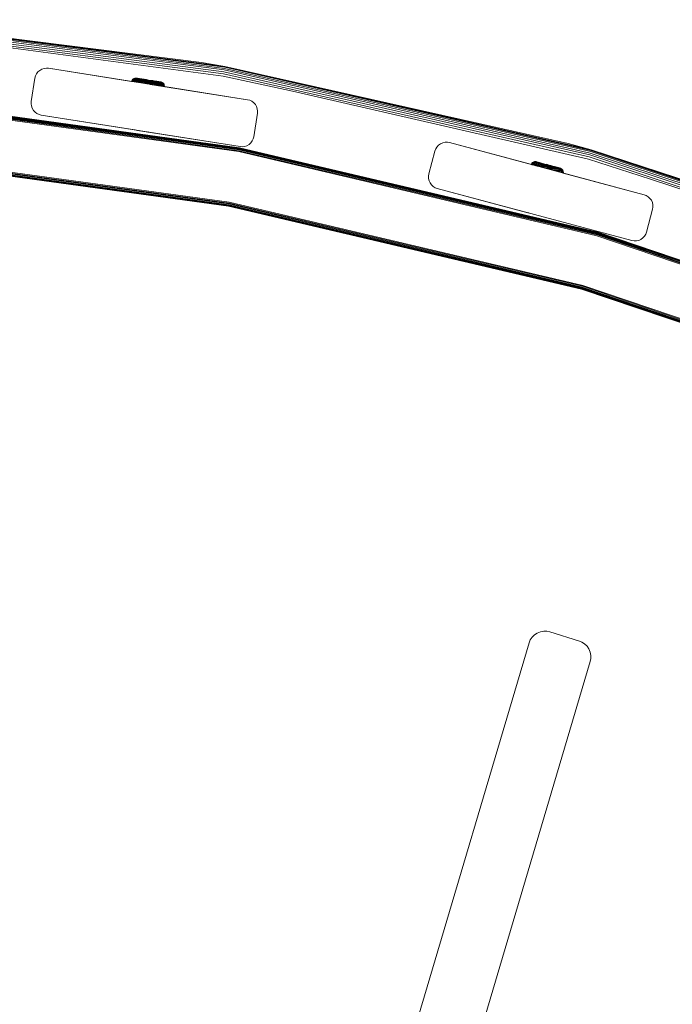
# Model space of a CAD drawing. Units: millimetres. Extents: x 377 to 578302, y -1972 to 596964.
# Drawn here: x 6033 to 6308, y 5956 to 6371 of the extents above; entities that cross this region are included whole.
import ezdxf

# ---------------------------------------------------------------- set-up
doc = ezdxf.new("R2010")
doc.units = ezdxf.units.MM
doc.layers.add('Контур', color=7, linetype='Continuous', lineweight=15)

msp = doc.modelspace()

# ---------------------------------------------------------------- linework, layer by layer
at = {"layer": 'Контур'}
for p, q in [((5966.532, 6369.545), (6118.987, 6349.755)), ((5966.586, 6370.192), (6119.101, 6350.394)), ((5966.624, 6370.654), (6119.182, 6350.851)), ((5966.646, 6370.921), (6119.229, 6351.115)), ((6109.362, 6352.919), (5966.646, 6370.921)), ((5966.392, 6367.855), (6118.691, 6348.086)), ((5966.466, 6368.748), (6118.848, 6348.968)), ((5998.411, 6363.041), (6118.529, 6347.17)), ((6109.362, 6352.919), (6119.229, 6351.115)), ((6039.806, 6348.058), (6040.404, 6348.87)), ((6039.806, 6348.057), (6040.404, 6348.869)), ((6040.404, 6348.87), (6041.171, 6349.558)), ((6040.404, 6348.869), (6041.171, 6349.557)), ((6040.404, 6348.869), (6040.404, 6348.87)), ((6041.171, 6349.557), (6042.062, 6350.074)), ((6041.171, 6349.558), (6042.062, 6350.074)), ((6041.171, 6349.557), (6041.171, 6349.558)), ((6042.062, 6350.074), (6043.019, 6350.392)), ((6042.062, 6350.074), (6043.019, 6350.392)), ((6042.062, 6350.074), (6042.062, 6350.074)), ((6043.019, 6350.392), (6043.98, 6350.511)), ((6043.019, 6350.392), (6043.98, 6350.511)), ((6043.019, 6350.392), (6043.019, 6350.392)), ((6044.892, 6350.451), (6043.98, 6350.511)), ((6043.98, 6350.511), (6043.98, 6350.511)), ((6044.892, 6350.451), (6043.98, 6350.511)), ((6128.845, 6337.154), (6044.892, 6350.451)), ((6044.892, 6350.451), (6079.911, 6344.904)), ((6044.892, 6350.451), (6079.911, 6344.904)), ((6044.892, 6350.451), (6079.911, 6344.904)), ((6044.892, 6350.451), (6079.911, 6344.904)), ((6081.8, 6344.605), (6044.892, 6350.451)), ((6118.848, 6348.968), (6273.138, 6313.902)), ((6118.987, 6349.755), (6273.353, 6314.672)), ((6119.101, 6350.394), (6273.527, 6315.298)), ((6119.182, 6350.851), (6273.651, 6315.745)), ((6119.229, 6351.115), (6273.723, 6316.003)), ((6264.074, 6318.743), (6119.229, 6351.115)), ((6039.171, 6346.295), (6037.607, 6336.418)), ((6039.171, 6346.295), (6037.607, 6336.418)), ((6039.171, 6346.295), (6039.396, 6347.18)), ((6039.396, 6347.18), (6039.171, 6346.295)), ((6039.396, 6347.18), (6039.806, 6348.058)), ((6039.396, 6347.18), (6039.806, 6348.058)), ((6039.396, 6347.18), (6039.806, 6348.057)), ((6039.396, 6347.18), (6039.396, 6347.18)), ((6039.806, 6348.057), (6039.806, 6348.058)), ((6079.986, 6345.2), (6079.911, 6344.904)), ((6079.986, 6345.199), (6079.911, 6344.904)), ((6080.125, 6345.498), (6079.986, 6345.2)), ((6080.125, 6345.498), (6079.986, 6345.199)), ((6079.986, 6345.2), (6079.986, 6345.2)), ((6079.986, 6345.199), (6080.014, 6345.195)), ((6080.014, 6345.195), (6080.101, 6345.181)), ((6080.101, 6345.181), (6080.252, 6345.157)), ((6080.329, 6345.774), (6080.125, 6345.498)), ((6080.329, 6345.774), (6080.125, 6345.498)), ((6080.125, 6345.498), (6080.126, 6345.498)), ((6080.125, 6345.498), (6080.153, 6345.493)), ((6080.153, 6345.493), (6080.239, 6345.48)), ((6080.239, 6345.48), (6080.388, 6345.456)), ((6080.252, 6345.157), (6080.47, 6345.123)), ((6080.589, 6346.008), (6080.329, 6345.774)), ((6080.589, 6346.008), (6080.329, 6345.774)), ((6080.329, 6345.774), (6080.329, 6345.774)), ((6080.329, 6345.774), (6080.356, 6345.77)), ((6080.356, 6345.77), (6080.44, 6345.756)), ((6080.388, 6345.456), (6080.603, 6345.422)), ((6080.44, 6345.756), (6080.585, 6345.733)), ((6080.47, 6345.123), (6080.755, 6345.078)), ((6080.585, 6345.733), (6080.795, 6345.7)), ((6080.892, 6346.184), (6080.589, 6346.008)), ((6080.892, 6346.184), (6080.589, 6346.008)), ((6080.589, 6346.008), (6080.59, 6346.008)), ((6080.589, 6346.008), (6080.615, 6346.004)), ((6080.603, 6345.422), (6080.885, 6345.378)), ((6080.615, 6346.004), (6080.697, 6345.991)), ((6080.684, 6344.782), (6080.755, 6345.078)), ((6080.697, 6345.991), (6080.837, 6345.969)), ((6080.755, 6345.078), (6081.109, 6345.022)), ((6080.795, 6345.7), (6081.071, 6345.657)), ((6080.837, 6345.969), (6081.04, 6345.937)), ((6080.885, 6345.378), (6081.233, 6345.323)), ((6081.218, 6346.292), (6080.892, 6346.184)), ((6081.218, 6346.292), (6080.892, 6346.184)), ((6080.892, 6346.184), (6080.893, 6346.184)), ((6080.892, 6346.184), (6080.995, 6346.167)), ((6080.995, 6346.167), (6081.13, 6346.146)), ((6081.038, 6344.726), (6081.109, 6345.022)), ((6081.04, 6345.937), (6081.307, 6345.895)), ((6081.071, 6345.657), (6081.411, 6345.603)), ((6081.109, 6345.022), (6081.526, 6344.956)), ((6081.13, 6346.146), (6081.324, 6346.115)), ((6081.544, 6346.332), (6081.218, 6346.292)), ((6081.544, 6346.332), (6081.218, 6346.292)), ((6081.218, 6346.292), (6081.218, 6346.292)), ((6081.218, 6346.292), (6081.315, 6346.276)), ((6081.233, 6345.323), (6081.645, 6345.258)), ((6081.307, 6345.895), (6081.636, 6345.842)), ((6081.315, 6346.276), (6081.444, 6346.256)), ((6081.324, 6346.115), (6081.58, 6346.075)), ((6081.411, 6345.603), (6081.814, 6345.539)), ((6081.444, 6346.256), (6081.629, 6346.227)), ((6081.457, 6344.659), (6081.526, 6344.956)), ((6081.526, 6344.956), (6082.003, 6344.881)), ((6081.544, 6346.332), (6081.546, 6346.332)), ((6081.854, 6346.312), (6081.544, 6346.332)), ((6081.544, 6346.332), (6081.637, 6346.318)), ((6081.854, 6346.312), (6081.544, 6346.332)), ((6081.58, 6346.075), (6081.895, 6346.025)), ((6081.629, 6346.227), (6081.872, 6346.188)), ((6081.636, 6345.842), (6082.026, 6345.781)), ((6081.758, 6346.299), (6081.637, 6346.318)), ((6081.645, 6345.258), (6082.116, 6345.183)), ((6081.933, 6346.271), (6081.758, 6346.299)), ((6081.814, 6345.539), (6082.274, 6345.466)), ((6081.942, 6346.298), (6081.854, 6346.312)), ((6081.942, 6346.298), (6081.854, 6346.312)), ((6081.872, 6346.188), (6082.172, 6346.141)), ((6081.895, 6346.025), (6082.269, 6345.966)), ((6082.163, 6346.235), (6081.933, 6346.271)), ((6081.936, 6344.584), (6082.003, 6344.881)), ((6081.942, 6346.298), (6085.657, 6345.711)), ((6081.942, 6346.298), (6085.657, 6345.711)), ((6082.003, 6344.881), (6082.532, 6344.797)), ((6082.026, 6345.781), (6082.47, 6345.711)), ((6082.222, 6346.254), (6082.056, 6346.28)), ((6082.222, 6346.254), (6082.056, 6346.28)), ((6082.116, 6345.183), (6082.638, 6345.101)), ((6082.448, 6346.19), (6082.163, 6346.235)), ((6082.172, 6346.141), (6082.527, 6346.085)), ((6082.439, 6346.22), (6082.222, 6346.254)), ((6082.439, 6346.22), (6082.222, 6346.254)), ((6082.269, 6345.966), (6082.695, 6345.899)), ((6082.274, 6345.466), (6082.784, 6345.386)), ((6082.966, 6346.136), (6082.439, 6346.22)), ((6082.966, 6346.136), (6082.439, 6346.22)), ((6082.784, 6346.136), (6082.448, 6346.19)), ((6082.467, 6344.499), (6082.532, 6344.797)), ((6082.47, 6345.711), (6082.964, 6345.633)), ((6082.527, 6346.085), (6082.932, 6346.021)), ((6082.532, 6344.797), (6083.104, 6344.707)), ((6082.638, 6345.101), (6083.203, 6345.011)), ((6082.695, 6345.899), (6083.167, 6345.824)), ((6083.025, 6346.127), (6082.708, 6346.177)), ((6083.025, 6346.127), (6082.708, 6346.177)), ((6083.167, 6346.076), (6082.784, 6346.136)), ((6082.784, 6345.386), (6083.335, 6345.299)), ((6082.932, 6346.021), (6083.382, 6345.95)), ((6082.964, 6345.633), (6083.497, 6345.548)), ((6085.649, 6345.712), (6083.025, 6346.127)), ((6085.649, 6345.712), (6083.025, 6346.127)), ((6083.042, 6344.408), (6083.104, 6344.707)), ((6083.104, 6344.707), (6083.709, 6344.611)), ((6083.593, 6346.009), (6083.167, 6346.076)), ((6083.167, 6345.824), (6083.679, 6345.743)), ((6083.203, 6345.011), (6083.8, 6344.917)), ((6083.335, 6345.299), (6083.919, 6345.206)), ((6083.382, 6345.95), (6083.868, 6345.873)), ((6083.79, 6346.006), (6083.388, 6346.07)), ((6083.79, 6346.006), (6083.388, 6346.07)), ((6083.497, 6345.548), (6084.062, 6345.459)), ((6084.053, 6345.936), (6083.593, 6346.009)), ((6083.649, 6344.312), (6083.709, 6344.611)), ((6083.679, 6345.743), (6084.22, 6345.658)), ((6083.709, 6344.611), (6084.338, 6344.512)), ((6084.225, 6345.937), (6083.79, 6346.006)), ((6084.225, 6345.937), (6083.79, 6346.006)), ((6083.8, 6344.917), (6084.42, 6344.819)), ((6083.868, 6345.873), (6084.383, 6345.792)), ((6083.919, 6345.206), (6084.525, 6345.111)), ((6084.54, 6345.859), (6084.053, 6345.936)), ((6084.062, 6345.459), (6084.648, 6345.366)), ((6084.22, 6345.658), (6084.781, 6345.569)), ((6085.162, 6345.789), (6084.225, 6345.937)), ((6085.162, 6345.789), (6084.225, 6345.937)), ((6084.338, 6344.512), (6084.977, 6344.41)), ((6084.383, 6345.792), (6084.916, 6345.707)), ((6084.42, 6344.819), (6085.052, 6344.719)), ((6084.525, 6345.111), (6085.142, 6345.013)), ((6085.046, 6345.779), (6084.54, 6345.859)), ((6084.648, 6345.366), (6085.244, 6345.272)), ((6085.162, 6345.789), (6084.685, 6345.865)), ((6085.162, 6345.789), (6084.685, 6345.865)), ((6084.781, 6345.569), (6085.353, 6345.478)), ((6084.916, 6345.707), (6085.46, 6345.621)), ((6084.977, 6344.41), (6085.619, 6344.309)), ((6085.561, 6345.697), (6085.046, 6345.779)), ((6085.052, 6344.719), (6085.685, 6344.619)), ((6085.142, 6345.013), (6085.761, 6344.915)), ((6085.649, 6345.712), (6085.162, 6345.789)), ((6085.649, 6345.712), (6085.162, 6345.789)), ((6085.244, 6345.272), (6085.843, 6345.177)), ((6085.926, 6345.388), (6085.353, 6345.478)), ((6085.46, 6345.621), (6086.006, 6345.535)), ((6086.077, 6345.616), (6085.561, 6345.697)), ((6086.137, 6345.635), (6085.649, 6345.712)), ((6086.137, 6345.635), (6085.649, 6345.712)), ((6085.66, 6345.711), (6085.657, 6345.711)), ((6085.66, 6345.71), (6085.657, 6345.711)), ((6085.685, 6344.619), (6086.311, 6344.52)), ((6085.761, 6344.915), (6086.373, 6344.818)), ((6085.843, 6345.177), (6086.435, 6345.084)), ((6087.046, 6345.211), (6085.926, 6345.388)), ((6086.006, 6345.535), (6087.071, 6345.367)), ((6087.085, 6345.456), (6086.077, 6345.616)), ((6087.089, 6345.485), (6086.137, 6345.635)), ((6087.089, 6345.484), (6086.137, 6345.635)), ((6086.306, 6345.609), (6086.308, 6345.608)), ((6086.306, 6345.608), (6086.308, 6345.608)), ((6086.311, 6344.52), (6086.922, 6344.423)), ((6086.373, 6344.818), (6086.969, 6344.724)), ((6086.435, 6345.084), (6087.012, 6344.993)), ((6086.922, 6344.423), (6087.532, 6344.327)), ((6086.969, 6344.724), (6087.566, 6344.63)), ((6087.012, 6344.993), (6087.589, 6344.901)), ((6087.046, 6345.211), (6088.166, 6345.034)), ((6087.071, 6345.367), (6088.136, 6345.198)), ((6088.093, 6345.297), (6087.085, 6345.456)), ((6088.042, 6345.334), (6087.089, 6345.485)), ((6088.042, 6345.334), (6087.089, 6345.484)), ((6087.35, 6345.443), (6087.376, 6345.439)), ((6087.35, 6345.443), (6087.376, 6345.439)), ((6087.566, 6344.63), (6088.178, 6344.533)), ((6087.589, 6344.901), (6088.166, 6345.034)), ((6087.589, 6344.901), (6088.18, 6344.808)), ((6088.53, 6345.257), (6088.042, 6345.334)), ((6088.042, 6345.334), (6089.494, 6345.105)), ((6088.53, 6345.257), (6088.042, 6345.334)), ((6088.042, 6345.334), (6089.494, 6345.104)), ((6088.61, 6345.215), (6088.093, 6345.297)), ((6088.136, 6345.198), (6088.681, 6345.112)), ((6088.166, 6345.034), (6088.739, 6344.943)), ((6088.178, 6344.533), (6088.796, 6344.435)), ((6088.18, 6344.808), (6088.779, 6344.713)), ((6088.49, 6345.263), (6088.498, 6345.262)), ((6088.49, 6345.263), (6088.498, 6345.262)), ((6088.498, 6345.262), (6088.808, 6345.213)), ((6088.498, 6345.262), (6088.808, 6345.213)), ((6089.016, 6345.18), (6088.53, 6345.257)), ((6088.53, 6345.257), (6089.494, 6345.105)), ((6089.016, 6345.18), (6088.53, 6345.257)), ((6088.53, 6345.257), (6089.494, 6345.104)), ((6089.124, 6345.134), (6088.61, 6345.215)), ((6088.681, 6345.112), (6089.225, 6345.026)), ((6088.739, 6344.943), (6089.311, 6344.853)), ((6088.779, 6344.713), (6089.376, 6344.619)), ((6088.796, 6344.435), (6089.414, 6344.338)), ((6089.63, 6345.054), (6089.124, 6345.134)), ((6089.225, 6345.026), (6089.759, 6344.942)), ((6089.311, 6344.853), (6089.872, 6344.764)), ((6089.376, 6344.619), (6089.961, 6344.526)), ((6089.954, 6345.032), (6089.494, 6345.105)), ((6089.494, 6345.105), (6090.389, 6344.963)), ((6089.954, 6345.032), (6089.494, 6345.104)), ((6089.494, 6345.104), (6090.389, 6344.963)), ((6090.117, 6344.977), (6089.63, 6345.054)), ((6089.759, 6344.942), (6090.274, 6344.86)), ((6089.872, 6344.764), (6090.414, 6344.678)), ((6089.961, 6344.526), (6090.526, 6344.437)), ((6090.577, 6344.904), (6090.117, 6344.977)), ((6090.274, 6344.86), (6090.76, 6344.783)), ((6090.791, 6344.899), (6090.389, 6344.963)), ((6090.791, 6344.899), (6090.389, 6344.963)), ((6090.414, 6344.678), (6090.925, 6344.598)), ((6090.526, 6344.437), (6091.06, 6344.353)), ((6090.533, 6344.94), (6091.084, 6344.853)), ((6090.533, 6344.94), (6091.084, 6344.853)), ((6090.566, 6344.935), (6091.74, 6344.749)), ((6090.566, 6344.935), (6091.74, 6344.749)), ((6091.003, 6344.837), (6090.577, 6344.904)), ((6090.64, 6344.923), (6091.154, 6344.842)), ((6090.64, 6344.923), (6091.154, 6344.842)), ((6090.76, 6344.783), (6091.209, 6344.712)), ((6090.879, 6344.885), (6091.957, 6344.715)), ((6090.879, 6344.885), (6091.957, 6344.715)), ((6090.925, 6344.598), (6091.398, 6344.523)), ((6091.386, 6344.776), (6091.003, 6344.837)), ((6091.471, 6344.792), (6091.154, 6344.842)), ((6091.471, 6344.792), (6091.154, 6344.842)), ((6091.209, 6344.712), (6091.615, 6344.648)), ((6091.722, 6344.723), (6091.386, 6344.776)), ((6091.398, 6344.523), (6091.824, 6344.455)), ((6091.615, 6344.648), (6091.97, 6344.592)), ((6092.007, 6344.678), (6091.722, 6344.723)), ((6091.824, 6344.455), (6092.197, 6344.396)), ((6092.122, 6344.689), (6091.957, 6344.715)), ((6092.122, 6344.689), (6091.957, 6344.715)), ((6091.97, 6344.592), (6092.27, 6344.545)), ((6092.237, 6344.642), (6092.007, 6344.678)), ((6092.237, 6344.671), (6092.122, 6344.689)), ((6092.122, 6344.689), (6092.324, 6344.657)), ((6092.122, 6344.689), (6092.324, 6344.657)), ((6092.237, 6344.671), (6092.122, 6344.689)), ((6092.122, 6344.689), (6092.324, 6344.657)), ((6092.122, 6344.689), (6092.324, 6344.657)), ((6092.197, 6344.396), (6092.512, 6344.347)), ((6092.412, 6344.614), (6092.237, 6344.642)), ((6092.27, 6344.545), (6092.513, 6344.506)), ((6092.625, 6344.581), (6092.324, 6344.657)), ((6092.625, 6344.581), (6092.324, 6344.657)), ((6092.533, 6344.595), (6092.412, 6344.614)), ((6092.513, 6344.506), (6092.698, 6344.477)), ((6092.625, 6344.581), (6092.533, 6344.595)), ((6092.625, 6344.581), (6092.624, 6344.581)), ((6092.924, 6344.441), (6092.625, 6344.581)), ((6092.924, 6344.441), (6092.625, 6344.581)), ((6092.826, 6344.457), (6092.698, 6344.477)), ((6092.924, 6344.441), (6092.826, 6344.457)), ((6092.924, 6344.441), (6092.923, 6344.441)), ((6093.2, 6344.238), (6092.924, 6344.441)), ((6093.2, 6344.238), (6092.924, 6344.441)), ((6147.834, 6340.77), (6118.529, 6347.17)), ((6118.691, 6348.086), (6272.898, 6313.039)), ((6085.619, 6344.309), (6086.254, 6344.209)), ((6086.254, 6344.209), (6086.872, 6344.111)), ((6086.872, 6344.111), (6087.491, 6344.013)), ((6087.491, 6344.013), (6088.125, 6343.913)), ((6087.532, 6344.327), (6088.158, 6344.228)), ((6128.845, 6337.154), (6087.817, 6343.652)), ((6088.125, 6343.913), (6088.767, 6343.811)), ((6088.158, 6344.228), (6088.792, 6344.128)), ((6088.767, 6343.811), (6089.407, 6343.71)), ((6088.792, 6344.128), (6089.423, 6344.028)), ((6128.845, 6337.154), (6089.295, 6343.418)), ((6089.407, 6343.71), (6090.035, 6343.611)), ((6089.414, 6344.338), (6090.019, 6344.242)), ((6089.423, 6344.028), (6090.043, 6343.93)), ((6090, 6343.306), (6090.035, 6343.611)), ((6090.019, 6344.242), (6090.603, 6344.15)), ((6090.035, 6343.611), (6090.64, 6343.515)), ((6090.043, 6343.93), (6090.641, 6343.835)), ((6090.603, 6344.15), (6091.155, 6344.062)), ((6090.608, 6343.21), (6090.64, 6343.515)), ((6090.64, 6343.515), (6091.213, 6343.425)), ((6090.641, 6343.835), (6091.205, 6343.746)), ((6091.06, 6344.353), (6091.553, 6344.275)), ((6091.155, 6344.062), (6091.665, 6343.982)), ((6091.182, 6343.119), (6091.213, 6343.425)), ((6091.205, 6343.746), (6091.727, 6343.664)), ((6091.213, 6343.425), (6091.741, 6343.341)), ((6091.553, 6344.275), (6091.998, 6344.204)), ((6091.665, 6343.982), (6092.125, 6343.909)), ((6091.713, 6343.035), (6091.741, 6343.341)), ((6091.727, 6343.664), (6092.198, 6343.589)), ((6091.741, 6343.341), (6092.218, 6343.266)), ((6091.998, 6344.204), (6092.387, 6344.143)), ((6092.125, 6343.909), (6092.527, 6343.845)), ((6092.192, 6342.959), (6092.218, 6343.266)), ((6092.198, 6343.589), (6092.61, 6343.524)), ((6092.218, 6343.266), (6092.636, 6343.2)), ((6092.387, 6344.143), (6092.716, 6344.091)), ((6092.512, 6344.347), (6092.768, 6344.306)), ((6092.527, 6343.845), (6092.868, 6343.792)), ((6092.61, 6343.524), (6092.959, 6343.469)), ((6092.611, 6342.893), (6092.636, 6343.2)), ((6092.636, 6343.2), (6092.989, 6343.144)), ((6092.716, 6344.091), (6092.983, 6344.049)), ((6092.768, 6344.306), (6092.962, 6344.275)), ((6092.868, 6343.792), (6093.143, 6343.748)), ((6092.959, 6343.469), (6093.241, 6343.424)), ((6093.097, 6344.254), (6092.962, 6344.275)), ((6092.966, 6342.837), (6092.989, 6343.144)), ((6092.983, 6344.049), (6093.186, 6344.016)), ((6092.989, 6343.144), (6093.275, 6343.099)), ((6093.2, 6344.238), (6093.097, 6344.254)), ((6093.143, 6343.748), (6093.353, 6343.715)), ((6093.327, 6343.994), (6093.186, 6344.016)), ((6093.2, 6344.238), (6093.2, 6344.238)), ((6093.2, 6344.238), (6093.434, 6343.977)), ((6093.2, 6344.238), (6093.434, 6343.977)), ((6093.241, 6343.424), (6093.456, 6343.39)), ((6093.275, 6343.099), (6093.492, 6343.064)), ((6093.408, 6343.981), (6093.327, 6343.994)), ((6093.353, 6343.715), (6093.499, 6343.692)), ((6093.434, 6343.977), (6093.408, 6343.981)), ((6093.61, 6343.674), (6093.434, 6343.977)), ((6093.434, 6343.977), (6093.434, 6343.977)), ((6093.61, 6343.674), (6093.434, 6343.977)), ((6093.456, 6343.39), (6093.604, 6343.367)), ((6093.492, 6343.064), (6093.643, 6343.04)), ((6093.583, 6343.679), (6093.499, 6343.692)), ((6093.61, 6343.674), (6093.583, 6343.679)), ((6093.69, 6343.353), (6093.604, 6343.367)), ((6093.61, 6343.674), (6093.61, 6343.674)), ((6093.718, 6343.349), (6093.61, 6343.674)), ((6093.718, 6343.349), (6093.61, 6343.674)), ((6093.643, 6343.04), (6093.731, 6343.027)), ((6093.718, 6343.349), (6093.69, 6343.353)), ((6093.718, 6343.349), (6093.718, 6343.349)), ((6093.758, 6343.022), (6093.718, 6343.349)), ((6093.758, 6343.022), (6093.718, 6343.349)), ((6093.758, 6343.022), (6093.731, 6343.027)), ((6093.738, 6342.714), (6093.758, 6343.022)), ((6093.738, 6342.714), (6128.845, 6337.154)), ((6128.845, 6337.154), (6093.738, 6342.714)), ((6093.738, 6342.714), (6128.845, 6337.154)), ((6093.758, 6343.022), (6093.758, 6343.022)), ((6093.758, 6343.022), (6093.758, 6343.022)), ((6147.834, 6340.77), (6272.649, 6312.143)), ((5975.819, 6336.169), (6125.149, 6315.661)), ((5975.852, 6336.526), (6125.215, 6316.013)), ((5975.88, 6336.844), (6125.273, 6316.328)), ((5975.904, 6337.103), (6125.32, 6316.583)), ((5975.92, 6337.288), (6125.354, 6316.766)), ((6125.373, 6316.871), (5975.93, 6337.395)), ((6125.379, 6316.904), (5975.933, 6337.428)), ((6125.379, 6316.904), (5975.933, 6337.428)), ((6037.607, 6336.418), (6037.547, 6335.506)), ((6037.547, 6335.506), (6037.607, 6336.418)), ((6037.547, 6335.506), (6037.607, 6336.418)), ((6128.845, 6337.154), (6129.731, 6336.929)), ((6128.845, 6337.154), (6129.731, 6336.929)), ((6129.731, 6336.929), (6130.608, 6336.519)), ((6129.731, 6336.929), (6130.608, 6336.519)), ((6129.731, 6336.929), (6129.731, 6336.929)), ((6130.608, 6336.519), (6131.42, 6335.921)), ((6130.608, 6336.519), (6131.42, 6335.921)), ((6130.608, 6336.519), (6131.42, 6335.921)), ((6130.608, 6336.519), (6130.608, 6336.519)), ((5975.786, 6335.798), (6125.082, 6315.295)), ((6037.547, 6335.506), (6037.666, 6334.545)), ((6037.547, 6335.506), (6037.547, 6335.506)), ((6037.666, 6334.545), (6037.984, 6333.588)), ((6037.984, 6333.588), (6038.5, 6332.697)), ((6038.5, 6332.697), (6039.188, 6331.93)), ((6039.188, 6331.93), (6040, 6331.332)), ((6040, 6331.332), (6039.188, 6331.93)), ((6131.42, 6335.921), (6131.42, 6335.921)), ((6131.42, 6335.921), (6132.108, 6335.154)), ((6132.108, 6335.154), (6132.625, 6334.263)), ((6132.108, 6335.154), (6132.625, 6334.263)), ((6132.625, 6334.263), (6132.943, 6333.306)), ((6132.625, 6334.263), (6132.943, 6333.306)), ((6132.625, 6334.263), (6132.943, 6333.306)), ((6132.625, 6334.263), (6132.625, 6334.263)), ((6132.943, 6333.306), (6133.061, 6332.345)), ((6132.943, 6333.306), (6133.061, 6332.345)), ((6132.943, 6333.306), (6132.943, 6333.306)), ((6133.001, 6331.433), (6133.061, 6332.345)), ((6040.877, 6330.922), (6040, 6331.332)), ((6040, 6331.332), (6040, 6331.332)), ((6040.877, 6330.922), (6041.763, 6330.697)), ((6125.717, 6317.4), (6041.763, 6330.697)), ((6041.763, 6330.697), (6081.295, 6324.436)), ((6131.437, 6321.556), (6133.001, 6331.433)), ((6080.526, 6324.558), (6080.557, 6324.553)), ((6081.295, 6324.436), (6081.842, 6324.349)), ((6081.419, 6324.416), (6082.467, 6324.25)), ((6081.856, 6324.347), (6082.467, 6324.25)), ((6082.467, 6324.25), (6125.717, 6317.4)), ((6083.111, 6324.148), (6083.74, 6324.049)), ((6086.788, 6323.566), (6086.954, 6323.539)), ((6087.192, 6323.502), (6087.197, 6323.501)), ((6130.204, 6318.982), (6130.803, 6319.793)), ((6130.803, 6319.793), (6131.212, 6320.671)), ((6131.437, 6321.556), (6131.212, 6320.671)), ((6125.082, 6315.295), (6276.138, 6279.788)), ((6125.149, 6315.661), (6276.241, 6280.146)), ((6125.215, 6316.013), (6276.339, 6280.49)), ((6125.273, 6316.328), (6276.427, 6280.797)), ((6125.32, 6316.583), (6276.499, 6281.047)), ((6125.354, 6316.766), (6276.55, 6281.226)), ((6276.579, 6281.328), (6125.373, 6316.871)), ((6276.588, 6281.361), (6125.379, 6316.904)), ((6276.588, 6281.361), (6125.379, 6316.904)), ((6125.717, 6317.4), (6126.628, 6317.34)), ((6126.628, 6317.34), (6127.589, 6317.459)), ((6127.589, 6317.459), (6128.547, 6317.777)), ((6128.547, 6317.777), (6129.438, 6318.293)), ((6129.438, 6318.293), (6130.204, 6318.982)), ((6207.864, 6315.545), (6205.276, 6305.885)), ((6207.864, 6315.545), (6205.276, 6305.886)), ((6208.18, 6316.402), (6207.864, 6315.545)), ((6207.864, 6315.545), (6208.18, 6316.402)), ((6208.18, 6316.402), (6208.68, 6317.232)), ((6208.18, 6316.402), (6208.68, 6317.231)), ((6208.18, 6316.402), (6208.18, 6316.402)), ((6208.68, 6317.232), (6209.359, 6317.977)), ((6208.68, 6317.231), (6209.36, 6317.976)), ((6208.68, 6317.231), (6208.68, 6317.232)), ((6209.359, 6317.977), (6210.194, 6318.581)), ((6209.36, 6317.976), (6209.359, 6317.977)), ((6209.36, 6317.976), (6210.194, 6318.581)), ((6210.194, 6318.581), (6211.134, 6319.001)), ((6210.194, 6318.581), (6211.134, 6319.001)), ((6210.194, 6318.581), (6210.194, 6318.581)), ((6211.134, 6319.001), (6212.119, 6319.218)), ((6211.134, 6319.001), (6212.119, 6319.217)), ((6211.134, 6319.001), (6211.134, 6319.001)), ((6212.119, 6319.217), (6213.088, 6319.235)), ((6212.119, 6319.218), (6213.088, 6319.235)), ((6212.119, 6319.217), (6212.119, 6319.218)), ((6213.988, 6319.08), (6213.088, 6319.235)), ((6213.088, 6319.235), (6213.088, 6319.235)), ((6213.988, 6319.08), (6213.088, 6319.235)), ((6296.092, 6297.08), (6213.988, 6319.08)), ((6213.988, 6319.08), (6250.236, 6309.368)), ((6213.988, 6319.08), (6250.714, 6309.24)), ((6264.074, 6318.743), (6273.723, 6316.003)), ((6273.527, 6315.298), (6427.643, 6264.146)), ((6273.651, 6315.745), (6427.811, 6264.579)), ((6273.723, 6316.003), (6427.907, 6264.829)), ((6418.574, 6268.501), (6273.723, 6316.003)), ((5973.687, 6312.529), (6120.83, 6292.321)), ((5973.69, 6312.562), (6120.836, 6292.354)), ((5973.699, 6312.669), (6120.856, 6292.459)), ((5973.716, 6312.854), (6120.889, 6292.642)), ((5973.739, 6313.112), (6120.937, 6292.897)), ((5973.768, 6313.431), (6120.995, 6293.212)), ((5973.8, 6313.788), (6121.06, 6293.564)), ((6121.128, 6293.93), (5973.834, 6314.158)), ((6298.754, 6303.699), (6272.649, 6312.143)), ((6272.898, 6313.039), (6426.796, 6261.96)), ((6273.138, 6313.902), (6427.12, 6262.795)), ((6273.353, 6314.672), (6427.409, 6263.541)), ((6248.521, 6310.148), (6248.414, 6309.857)), ((6248.521, 6310.148), (6248.414, 6309.856)), ((6248.414, 6309.857), (6248.414, 6309.857)), ((6248.414, 6309.856), (6248.441, 6309.849)), ((6248.441, 6309.849), (6248.527, 6309.826)), ((6248.691, 6310.43), (6248.521, 6310.148)), ((6248.691, 6310.43), (6248.521, 6310.148)), ((6248.521, 6310.148), (6248.521, 6310.148)), ((6248.521, 6310.148), (6248.548, 6310.141)), ((6248.527, 6309.826), (6248.675, 6309.786)), ((6248.548, 6310.141), (6248.634, 6310.118)), ((6248.634, 6310.118), (6248.781, 6310.078)), ((6248.675, 6309.786), (6248.888, 6309.729)), ((6249.169, 6309.654), (6248.675, 6309.786)), ((6249.169, 6309.654), (6248.675, 6309.786)), ((6248.922, 6310.683), (6248.691, 6310.43)), ((6248.922, 6310.683), (6248.691, 6310.43)), ((6248.691, 6310.43), (6248.691, 6310.43)), ((6248.691, 6310.43), (6248.718, 6310.423)), ((6248.718, 6310.423), (6248.802, 6310.4)), ((6248.781, 6310.078), (6248.994, 6310.021)), ((6248.802, 6310.4), (6248.948, 6310.361)), ((6248.888, 6309.729), (6249.169, 6309.654)), ((6249.206, 6310.889), (6248.922, 6310.683)), ((6249.206, 6310.889), (6248.922, 6310.683)), ((6248.922, 6310.683), (6248.923, 6310.683)), ((6248.922, 6310.683), (6248.949, 6310.676)), ((6248.948, 6310.361), (6249.158, 6310.305)), ((6248.949, 6310.676), (6249.031, 6310.654)), ((6248.994, 6310.021), (6249.274, 6309.946)), ((6249.031, 6310.654), (6249.173, 6310.616)), ((6249.158, 6310.305), (6249.434, 6310.231)), ((6249.169, 6309.654), (6249.274, 6309.946)), ((6249.169, 6309.654), (6249.516, 6309.561)), ((6250.894, 6309.191), (6249.169, 6309.654)), ((6249.173, 6310.616), (6249.378, 6310.561)), ((6249.526, 6311.031), (6249.206, 6310.889)), ((6249.526, 6311.031), (6249.206, 6310.889)), ((6249.206, 6310.889), (6249.206, 6310.889)), ((6249.206, 6310.889), (6249.231, 6310.882)), ((6249.231, 6310.882), (6249.311, 6310.86)), ((6249.274, 6309.946), (6249.619, 6309.854)), ((6249.311, 6310.86), (6249.448, 6310.824)), ((6249.378, 6310.561), (6249.648, 6310.489)), ((6249.434, 6310.231), (6249.774, 6310.139)), ((6249.448, 6310.824), (6249.647, 6310.77)), ((6249.516, 6309.561), (6249.619, 6309.854)), ((6249.516, 6309.561), (6249.926, 6309.451)), ((6250.959, 6309.174), (6249.516, 6309.561)), ((6249.861, 6311.105), (6249.526, 6311.031)), ((6249.861, 6311.105), (6249.526, 6311.031)), ((6249.526, 6311.031), (6249.526, 6311.031)), ((6249.526, 6311.031), (6249.626, 6311.004)), ((6249.619, 6309.854), (6250.027, 6309.744)), ((6249.626, 6311.004), (6249.758, 6310.969)), ((6249.647, 6310.77), (6249.908, 6310.7)), ((6249.648, 6310.489), (6249.981, 6310.399)), ((6249.758, 6310.969), (6249.948, 6310.918)), ((6249.774, 6310.139), (6250.178, 6310.031)), ((6250.19, 6311.111), (6249.861, 6311.105)), ((6250.19, 6311.111), (6249.861, 6311.105)), ((6249.861, 6311.105), (6249.861, 6311.105)), ((6249.861, 6311.105), (6249.956, 6311.079)), ((6249.908, 6310.7), (6250.23, 6310.614)), ((6249.926, 6309.451), (6250.027, 6309.744)), ((6249.926, 6309.451), (6250.394, 6309.325)), ((6249.948, 6310.918), (6250.198, 6310.851)), ((6249.956, 6311.079), (6250.082, 6311.046)), ((6249.981, 6310.399), (6250.375, 6310.294)), ((6250.027, 6309.744), (6250.494, 6309.619)), ((6250.082, 6311.046), (6250.263, 6310.997)), ((6250.178, 6310.031), (6250.638, 6309.908)), ((6250.19, 6311.111), (6250.192, 6311.11)), ((6250.496, 6311.058), (6250.19, 6311.111)), ((6250.19, 6311.111), (6250.281, 6311.086)), ((6250.496, 6311.058), (6250.19, 6311.111)), ((6250.198, 6310.851), (6250.507, 6310.768)), ((6250.23, 6310.614), (6250.611, 6310.512)), ((6250.263, 6310.997), (6250.5, 6310.933)), ((6250.399, 6311.055), (6250.281, 6311.086)), ((6250.375, 6310.294), (6250.824, 6310.173)), ((6250.394, 6309.325), (6250.494, 6309.619)), ((6250.394, 6309.325), (6250.913, 6309.186)), ((6250.57, 6311.009), (6250.399, 6311.055)), ((6250.494, 6309.619), (6251.011, 6309.48)), ((6250.496, 6311.058), (6250.856, 6310.962)), ((6250.496, 6311.058), (6250.856, 6310.962)), ((6250.5, 6310.933), (6250.794, 6310.855)), ((6250.507, 6310.768), (6250.872, 6310.67)), ((6250.795, 6310.948), (6250.57, 6311.009)), ((6250.694, 6311.005), (6250.582, 6311.035)), ((6250.694, 6311.005), (6250.582, 6311.035)), ((6250.611, 6310.512), (6251.045, 6310.395)), ((6250.638, 6309.908), (6251.148, 6309.771)), ((6250.856, 6310.962), (6250.694, 6311.005)), ((6250.856, 6310.962), (6250.694, 6311.005)), ((6250.794, 6310.855), (6251.141, 6310.761)), ((6251.073, 6310.874), (6250.795, 6310.948)), ((6250.824, 6310.173), (6251.323, 6310.039)), ((6251.331, 6310.834), (6250.856, 6310.962)), ((6251.331, 6310.834), (6250.856, 6310.962)), ((6250.872, 6310.67), (6251.288, 6310.559)), ((6250.913, 6309.186), (6251.011, 6309.48)), ((6250.913, 6309.186), (6250.933, 6309.181)), ((6250.932, 6309.181), (6250.913, 6309.186)), ((6251.011, 6309.48), (6251.57, 6309.33)), ((6251.045, 6310.395), (6251.528, 6310.266)), ((6251.331, 6310.834), (6251.068, 6310.905)), ((6251.331, 6310.834), (6251.068, 6310.905)), ((6251.402, 6310.786), (6251.073, 6310.874)), ((6251.141, 6310.761), (6251.537, 6310.655)), ((6251.148, 6309.771), (6251.7, 6309.623)), ((6251.288, 6310.559), (6251.751, 6310.435)), ((6251.323, 6310.039), (6251.863, 6309.895)), ((6251.641, 6310.751), (6251.331, 6310.834)), ((6251.641, 6310.751), (6251.331, 6310.834)), ((6251.777, 6310.685), (6251.402, 6310.786)), ((6251.475, 6309.035), (6251.57, 6309.33)), ((6251.528, 6310.266), (6252.05, 6310.126)), ((6251.537, 6310.655), (6251.977, 6310.537)), ((6251.57, 6309.33), (6252.162, 6309.171)), ((6254.207, 6310.063), (6251.641, 6310.751)), ((6254.207, 6310.063), (6251.641, 6310.751)), ((6251.7, 6309.623), (6252.285, 6309.466)), ((6251.751, 6310.435), (6252.251, 6310.301)), ((6252.193, 6310.573), (6251.777, 6310.685)), ((6251.863, 6309.895), (6252.433, 6309.741)), ((6251.977, 6310.537), (6252.452, 6310.41)), ((6252.389, 6310.551), (6251.995, 6310.656)), ((6252.389, 6310.55), (6251.995, 6310.656)), ((6252.05, 6310.126), (6252.602, 6309.978)), ((6252.07, 6308.876), (6252.162, 6309.171)), ((6252.162, 6309.171), (6252.776, 6309.007)), ((6252.643, 6310.453), (6252.193, 6310.573)), ((6252.251, 6310.301), (6252.78, 6310.159)), ((6252.285, 6309.466), (6252.891, 6309.304)), ((6252.814, 6310.436), (6252.389, 6310.551)), ((6252.814, 6310.436), (6252.389, 6310.55)), ((6252.433, 6309.741), (6253.026, 6309.583)), ((6252.452, 6310.41), (6252.956, 6310.275)), ((6252.602, 6309.978), (6253.174, 6309.824)), ((6253.119, 6310.325), (6252.643, 6310.453)), ((6252.776, 6309.007), (6253.402, 6308.839)), ((6252.78, 6310.159), (6253.328, 6310.011)), ((6254.207, 6310.063), (6252.814, 6310.436)), ((6254.207, 6310.063), (6252.814, 6310.436)), ((6252.891, 6309.304), (6253.508, 6309.138)), ((6252.956, 6310.275), (6253.478, 6310.135)), ((6253.026, 6309.583), (6253.629, 6309.421)), ((6253.613, 6310.192), (6253.119, 6310.325)), ((6253.174, 6309.824), (6253.758, 6309.668)), ((6253.328, 6310.011), (6253.888, 6309.861)), ((6253.402, 6308.839), (6254.03, 6308.67)), ((6253.478, 6310.135), (6254.009, 6309.992)), ((6253.508, 6309.138), (6254.128, 6308.972)), ((6254.117, 6310.057), (6253.613, 6310.192)), ((6253.629, 6309.421), (6254.234, 6309.258)), ((6254.207, 6310.063), (6253.731, 6310.19)), ((6254.207, 6310.063), (6253.731, 6310.19)), ((6253.758, 6309.668), (6254.343, 6309.511)), ((6254.448, 6309.711), (6253.888, 6309.861)), ((6254.009, 6309.992), (6254.543, 6309.849)), ((6254.03, 6308.67), (6254.65, 6308.504)), ((6254.622, 6309.922), (6254.117, 6310.057)), ((6254.128, 6308.972), (6254.74, 6308.808)), ((6255.1, 6309.823), (6254.207, 6310.063)), ((6255.1, 6309.823), (6254.207, 6310.063)), ((6254.234, 6309.258), (6254.832, 6309.098)), ((6254.343, 6309.511), (6254.922, 6309.355)), ((6254.443, 6310), (6254.444, 6309.999)), ((6254.443, 6309.999), (6254.444, 6309.999)), ((6255.543, 6309.417), (6254.448, 6309.711)), ((6254.543, 6309.849), (6255.584, 6309.57)), ((6255.608, 6309.658), (6254.622, 6309.922)), ((6254.65, 6308.504), (6255.255, 6308.342)), ((6255.615, 6309.685), (6254.684, 6309.935)), ((6255.615, 6309.685), (6254.684, 6309.935)), ((6254.74, 6308.808), (6255.337, 6308.647)), ((6254.832, 6309.098), (6255.416, 6308.941)), ((6254.922, 6309.355), (6255.486, 6309.204)), ((6255.1, 6309.823), (6255.356, 6309.755)), ((6255.1, 6309.823), (6255.356, 6309.755)), ((6255.142, 6309.812), (6255.615, 6309.685)), ((6255.142, 6309.812), (6255.615, 6309.685)), ((6255.255, 6308.342), (6255.86, 6308.179)), ((6255.337, 6308.647), (6255.934, 6308.487)), ((6255.416, 6308.941), (6255.999, 6308.785)), ((6255.486, 6309.204), (6256.05, 6309.053)), ((6255.543, 6309.417), (6256.638, 6309.124)), ((6255.584, 6309.57), (6256.626, 6309.29)), ((6256.594, 6309.393), (6255.608, 6309.658)), ((6255.615, 6309.685), (6256.547, 6309.435)), ((6255.87, 6309.617), (6255.615, 6309.685)), ((6255.615, 6309.685), (6256.547, 6309.435)), ((6255.87, 6309.617), (6255.615, 6309.685)), ((6255.86, 6308.179), (6256.48, 6308.013)), ((6255.87, 6309.617), (6256.547, 6309.435)), ((6255.87, 6309.617), (6256.547, 6309.435)), ((6255.934, 6308.487), (6256.546, 6308.323)), ((6255.999, 6308.785), (6256.597, 6308.625)), ((6256.05, 6309.053), (6256.638, 6309.124)), ((6256.05, 6309.053), (6256.629, 6308.897)), ((6296.092, 6297.08), (6256.436, 6307.706)), ((6256.48, 6308.013), (6257.108, 6307.845)), ((6256.546, 6308.323), (6257.166, 6308.157)), ((6257.024, 6309.307), (6256.547, 6309.435)), ((6257.024, 6309.307), (6256.547, 6309.435)), ((6257.099, 6309.258), (6256.594, 6309.393)), ((6256.597, 6308.625), (6257.203, 6308.462)), ((6256.626, 6309.29), (6257.159, 6309.147)), ((6256.629, 6308.897), (6257.214, 6308.741)), ((6256.638, 6309.124), (6257.199, 6308.973)), ((6256.648, 6309.408), (6257.009, 6309.311)), ((6256.648, 6309.408), (6257.009, 6309.311)), ((6256.719, 6309.389), (6257.499, 6309.18)), ((6256.719, 6309.389), (6257.499, 6309.18)), ((6257.016, 6309.309), (6256.999, 6309.314)), ((6257.016, 6309.309), (6256.999, 6309.314)), ((6257.016, 6309.309), (6258.842, 6308.82)), ((6257.016, 6309.309), (6258.842, 6308.819)), ((6257.602, 6309.123), (6257.099, 6309.258)), ((6257.108, 6307.845), (6257.734, 6307.677)), ((6257.159, 6309.147), (6257.691, 6309.005)), ((6257.166, 6308.157), (6257.783, 6307.991)), ((6257.199, 6308.973), (6257.758, 6308.823)), ((6257.203, 6308.462), (6257.806, 6308.3)), ((6257.214, 6308.741), (6257.798, 6308.584)), ((6257.397, 6309.207), (6257.966, 6309.054)), ((6257.397, 6309.207), (6257.966, 6309.054)), ((6257.966, 6309.054), (6257.499, 6309.18)), ((6257.499, 6309.18), (6258.842, 6308.82)), ((6257.966, 6309.054), (6257.499, 6309.18)), ((6257.499, 6309.18), (6258.842, 6308.819)), ((6258.096, 6308.99), (6257.602, 6309.123)), ((6257.691, 6309.005), (6258.213, 6308.865)), ((6257.734, 6307.677), (6258.348, 6307.512)), ((6257.758, 6308.823), (6258.307, 6308.676)), ((6257.783, 6307.991), (6258.389, 6307.829)), ((6257.798, 6308.584), (6258.371, 6308.43)), ((6257.806, 6308.3), (6258.398, 6308.142)), ((6257.966, 6309.054), (6258.091, 6309.021)), ((6257.966, 6309.054), (6258.091, 6309.021)), ((6258.573, 6308.862), (6258.096, 6308.99)), ((6258.213, 6308.865), (6258.716, 6308.73)), ((6258.281, 6307.212), (6258.348, 6307.512)), ((6258.307, 6308.676), (6258.836, 6308.534)), ((6258.348, 6307.512), (6258.94, 6307.353)), ((6258.371, 6308.43), (6258.923, 6308.282)), ((6258.389, 6307.829), (6258.973, 6307.672)), ((6258.398, 6308.142), (6258.969, 6307.988)), ((6259.023, 6308.742), (6258.573, 6308.862)), ((6258.716, 6308.73), (6259.192, 6308.602)), ((6258.836, 6308.534), (6259.336, 6308.4)), ((6259.235, 6308.714), (6258.842, 6308.82)), ((6259.235, 6308.714), (6258.842, 6308.819)), ((6258.875, 6307.053), (6258.94, 6307.353)), ((6258.923, 6308.282), (6259.444, 6308.142)), ((6258.94, 6307.353), (6259.499, 6307.203)), ((6258.969, 6307.988), (6259.509, 6307.844)), ((6258.973, 6307.672), (6259.526, 6307.524)), ((6259.439, 6308.63), (6259.023, 6308.742)), ((6259.192, 6308.602), (6259.631, 6308.484)), ((6259.589, 6308.619), (6259.235, 6308.714)), ((6259.235, 6308.714), (6260.162, 6308.465)), ((6259.589, 6308.619), (6259.235, 6308.714)), ((6259.235, 6308.714), (6260.162, 6308.465)), ((6259.336, 6308.4), (6259.798, 6308.276)), ((6259.414, 6308.666), (6259.9, 6308.536)), ((6259.414, 6308.666), (6259.9, 6308.536)), ((6259.437, 6306.902), (6259.499, 6307.203)), ((6259.814, 6308.529), (6259.439, 6308.63)), ((6259.444, 6308.142), (6259.927, 6308.013)), ((6259.499, 6307.203), (6260.016, 6307.065)), ((6259.509, 6307.844), (6260.007, 6307.71)), ((6259.526, 6307.524), (6260.036, 6307.387)), ((6259.631, 6308.484), (6260.028, 6308.378)), ((6259.798, 6308.276), (6260.215, 6308.164)), ((6260.143, 6308.441), (6259.814, 6308.529)), ((6259.927, 6308.013), (6260.362, 6307.896)), ((6259.956, 6306.763), (6260.016, 6307.065)), ((6260.007, 6307.71), (6260.457, 6307.589)), ((6260.016, 6307.065), (6260.483, 6306.94)), ((6260.028, 6308.378), (6260.375, 6308.285)), ((6260.036, 6307.387), (6260.496, 6307.263)), ((6260.42, 6308.367), (6260.143, 6308.441)), ((6260.375, 6308.408), (6260.162, 6308.465)), ((6260.162, 6308.465), (6260.537, 6308.365)), ((6260.375, 6308.408), (6260.162, 6308.465)), ((6260.162, 6308.465), (6260.537, 6308.365)), ((6260.215, 6308.164), (6260.58, 6308.066)), ((6260.27, 6308.437), (6260.537, 6308.365)), ((6260.27, 6308.437), (6260.537, 6308.365)), ((6260.362, 6307.896), (6260.743, 6307.794)), ((6260.375, 6308.285), (6260.668, 6308.206)), ((6260.645, 6308.306), (6260.42, 6308.367)), ((6260.457, 6307.589), (6260.851, 6307.484)), ((6260.496, 6307.263), (6260.899, 6307.155)), ((6260.649, 6308.335), (6260.537, 6308.365)), ((6260.649, 6308.335), (6260.537, 6308.365)), ((6260.58, 6308.066), (6260.889, 6307.984)), ((6260.817, 6308.26), (6260.645, 6308.306)), ((6260.734, 6308.312), (6260.649, 6308.335)), ((6260.734, 6308.312), (6260.649, 6308.335)), ((6260.668, 6308.206), (6260.906, 6308.142)), ((6261.026, 6308.204), (6260.734, 6308.312)), ((6261.026, 6308.204), (6260.734, 6308.312)), ((6260.743, 6307.794), (6261.065, 6307.708)), ((6260.935, 6308.229), (6260.817, 6308.26)), ((6260.851, 6307.484), (6261.184, 6307.394)), ((6260.889, 6307.984), (6261.139, 6307.917)), ((6260.899, 6307.155), (6261.24, 6307.064)), ((6260.906, 6308.142), (6261.087, 6308.094)), ((6261.026, 6308.204), (6260.935, 6308.229)), ((6261.026, 6308.204), (6261.024, 6308.205)), ((6261.308, 6308.035), (6261.026, 6308.204)), ((6261.308, 6308.034), (6261.026, 6308.204)), ((6261.065, 6307.708), (6261.325, 6307.638)), ((6261.212, 6308.06), (6261.087, 6308.094)), ((6261.139, 6307.917), (6261.329, 6307.866)), ((6261.184, 6307.394), (6261.453, 6307.322)), ((6261.308, 6308.034), (6261.212, 6308.06)), ((6261.24, 6307.064), (6261.516, 6306.99)), ((6261.308, 6308.035), (6261.307, 6308.035)), ((6261.561, 6307.803), (6261.308, 6308.035)), ((6261.561, 6307.803), (6261.308, 6308.034)), ((6261.325, 6307.638), (6261.524, 6307.585)), ((6261.46, 6307.83), (6261.329, 6307.866)), ((6261.453, 6307.322), (6261.659, 6307.267)), ((6261.561, 6307.803), (6261.46, 6307.83)), ((6261.516, 6306.99), (6261.726, 6306.934)), ((6261.661, 6307.548), (6261.524, 6307.585)), ((6261.561, 6307.803), (6261.561, 6307.803)), ((6261.561, 6307.803), (6261.766, 6307.52)), ((6261.561, 6307.803), (6261.766, 6307.52)), ((6261.659, 6307.267), (6261.801, 6307.229)), ((6261.741, 6307.526), (6261.661, 6307.548)), ((6261.766, 6307.52), (6261.741, 6307.526)), ((6261.909, 6307.2), (6261.766, 6307.52)), ((6261.766, 6307.52), (6261.766, 6307.52)), ((6261.909, 6307.2), (6261.766, 6307.52)), ((6261.883, 6307.207), (6261.801, 6307.229)), ((6261.909, 6307.2), (6261.883, 6307.207)), ((6261.909, 6307.2), (6261.909, 6307.2)), ((6261.983, 6306.865), (6261.909, 6307.2)), ((6261.983, 6306.865), (6261.909, 6307.2)), ((6205.121, 6304.985), (6205.276, 6305.886)), ((6205.276, 6305.885), (6205.121, 6304.985)), ((6205.121, 6304.985), (6205.139, 6304.017)), ((6205.121, 6304.985), (6205.121, 6304.985)), ((6205.121, 6304.985), (6205.139, 6304.017)), ((6205.139, 6304.017), (6205.139, 6304.017)), ((6205.139, 6304.017), (6205.355, 6303.032)), ((6205.139, 6304.017), (6205.355, 6303.032)), ((6205.355, 6303.032), (6205.355, 6303.032)), ((6205.355, 6303.032), (6205.776, 6302.091)), ((6205.355, 6303.032), (6205.776, 6302.091)), ((6260.424, 6306.638), (6260.483, 6306.94)), ((6260.483, 6306.94), (6260.891, 6306.83)), ((6260.834, 6306.528), (6260.891, 6306.83)), ((6260.891, 6306.83), (6261.236, 6306.737)), ((6261.181, 6306.435), (6261.236, 6306.737)), ((6261.236, 6306.737), (6261.516, 6306.662)), ((6261.516, 6306.662), (6261.729, 6306.605)), ((6261.726, 6306.934), (6261.872, 6306.895)), ((6261.729, 6306.605), (6261.876, 6306.566)), ((6261.956, 6306.872), (6261.872, 6306.895)), ((6261.876, 6306.566), (6261.961, 6306.543)), ((6261.936, 6306.232), (6261.989, 6306.536)), ((6296.092, 6297.081), (6261.936, 6306.233)), ((6261.936, 6306.233), (6296.092, 6297.081)), ((6261.936, 6306.233), (6296.092, 6297.081)), ((6296.092, 6297.081), (6261.936, 6306.232)), ((6261.983, 6306.865), (6261.956, 6306.872)), ((6261.989, 6306.536), (6261.961, 6306.543)), ((6261.983, 6306.865), (6261.983, 6306.865)), ((6261.983, 6306.865), (6261.983, 6306.865)), ((6261.989, 6306.536), (6261.983, 6306.865)), ((6261.989, 6306.536), (6261.989, 6306.536)), ((6261.989, 6306.536), (6261.989, 6306.536)), ((6298.754, 6303.699), (6426.46, 6261.092)), ((6205.776, 6302.091), (6206.38, 6301.257)), ((6205.776, 6302.091), (6205.776, 6302.091)), ((6206.38, 6301.257), (6207.125, 6300.577)), ((6207.954, 6300.078), (6207.125, 6300.577)), ((6207.954, 6300.078), (6208.812, 6299.762)), ((6290.915, 6277.762), (6208.812, 6299.762)), ((6208.812, 6299.762), (6247.034, 6289.52)), ((6296.092, 6297.081), (6296.949, 6296.765)), ((6296.092, 6297.08), (6296.949, 6296.764)), ((6296.949, 6296.765), (6297.778, 6296.265)), ((6296.949, 6296.764), (6296.949, 6296.765)), ((6296.949, 6296.764), (6297.778, 6296.265)), ((6296.949, 6296.764), (6297.779, 6296.265)), ((6297.779, 6296.265), (6297.778, 6296.265)), ((6297.779, 6296.265), (6298.523, 6295.585)), ((6297.779, 6296.265), (6298.524, 6295.585)), ((6298.523, 6295.585), (6299.128, 6294.751)), ((6298.524, 6295.585), (6298.523, 6295.585)), ((6298.524, 6295.585), (6299.128, 6294.751)), ((6298.524, 6295.585), (6299.128, 6294.751)), ((6299.128, 6294.751), (6299.128, 6294.751)), ((6299.128, 6294.751), (6299.548, 6293.81)), ((6120.83, 6292.321), (6269.71, 6257.326)), ((6120.836, 6292.354), (6269.719, 6257.358)), ((6120.856, 6292.459), (6269.748, 6257.461)), ((6120.889, 6292.642), (6269.799, 6257.639)), ((6120.937, 6292.897), (6269.871, 6257.889)), ((6120.995, 6293.212), (6269.959, 6258.196)), ((6121.06, 6293.564), (6270.057, 6258.541)), ((6270.16, 6258.898), (6121.128, 6293.93)), ((6297.039, 6281.297), (6299.627, 6290.957)), ((6299.548, 6293.81), (6299.764, 6292.825)), ((6299.627, 6290.957), (6299.782, 6291.857)), ((6299.764, 6292.825), (6299.782, 6291.857)), ((6247.034, 6289.52), (6247.404, 6289.421)), ((6276.138, 6279.788), (6426.776, 6228.551)), ((6276.241, 6280.146), (6426.913, 6228.897)), ((6276.339, 6280.49), (6427.045, 6229.23)), ((6276.427, 6280.797), (6427.162, 6229.528)), ((6276.499, 6281.047), (6427.258, 6229.769)), ((6276.55, 6281.226), (6427.326, 6229.942)), ((6427.366, 6230.041), (6276.579, 6281.328)), ((6427.378, 6230.073), (6276.588, 6281.361)), ((6427.378, 6230.072), (6276.588, 6281.361)), ((6293.769, 6277.841), (6294.709, 6278.261)), ((6294.709, 6278.261), (6295.544, 6278.866)), ((6295.544, 6278.866), (6296.224, 6279.611)), ((6296.224, 6279.611), (6296.723, 6280.44)), ((6297.039, 6281.297), (6296.723, 6280.44)), ((6290.915, 6277.762), (6291.816, 6277.607)), ((6291.816, 6277.607), (6292.784, 6277.625)), ((6292.784, 6277.625), (6293.769, 6277.841)), ((6269.71, 6257.326), (6418.176, 6206.828)), ((6269.719, 6257.358), (6418.188, 6206.859)), ((6269.748, 6257.461), (6418.227, 6206.958)), ((6269.799, 6257.639), (6418.295, 6207.131)), ((6269.871, 6257.889), (6418.391, 6207.372)), ((6269.959, 6258.196), (6418.509, 6207.67)), ((6270.057, 6258.541), (6418.641, 6208.003)), ((6418.778, 6208.349), (6270.16, 6258.898)), ((6250.988, 6112.289), (6249.787, 6111.491)), ((6252.327, 6112.825), (6250.988, 6112.289)), ((6253.717, 6113.073), (6252.327, 6112.825)), ((6255.072, 6113.043), (6253.717, 6113.073)), ((6256.323, 6112.776), (6255.072, 6113.043)), ((6268.737, 6108.913), (6256.323, 6112.776)), ((6247.533, 6108.084), (6109.258, 5642.115)), ((6247.559, 6108.173), (6247.533, 6108.084)), ((6247.559, 6108.173), (6248.049, 6109.354)), ((6248.794, 6110.487), (6248.049, 6109.354)), ((6249.787, 6111.491), (6248.794, 6110.487)), ((6268.737, 6108.913), (6269.834, 6108.467)), ((6269.834, 6108.467), (6270.975, 6107.739)), ((6270.975, 6107.739), (6271.991, 6106.762)), ((6271.991, 6106.762), (6272.807, 6105.573)), ((6272.807, 6105.573), (6273.362, 6104.242)), ((6273.362, 6104.242), (6273.629, 6102.854)), ((6135.068, 5634.183), (6273.368, 6100.238)), ((6273.368, 6100.238), (6273.619, 6101.495)), ((6273.629, 6102.854), (6273.619, 6101.495))]:
    msp.add_line(p, q, dxfattribs=at)

doc.saveas('drawing.dxf')
